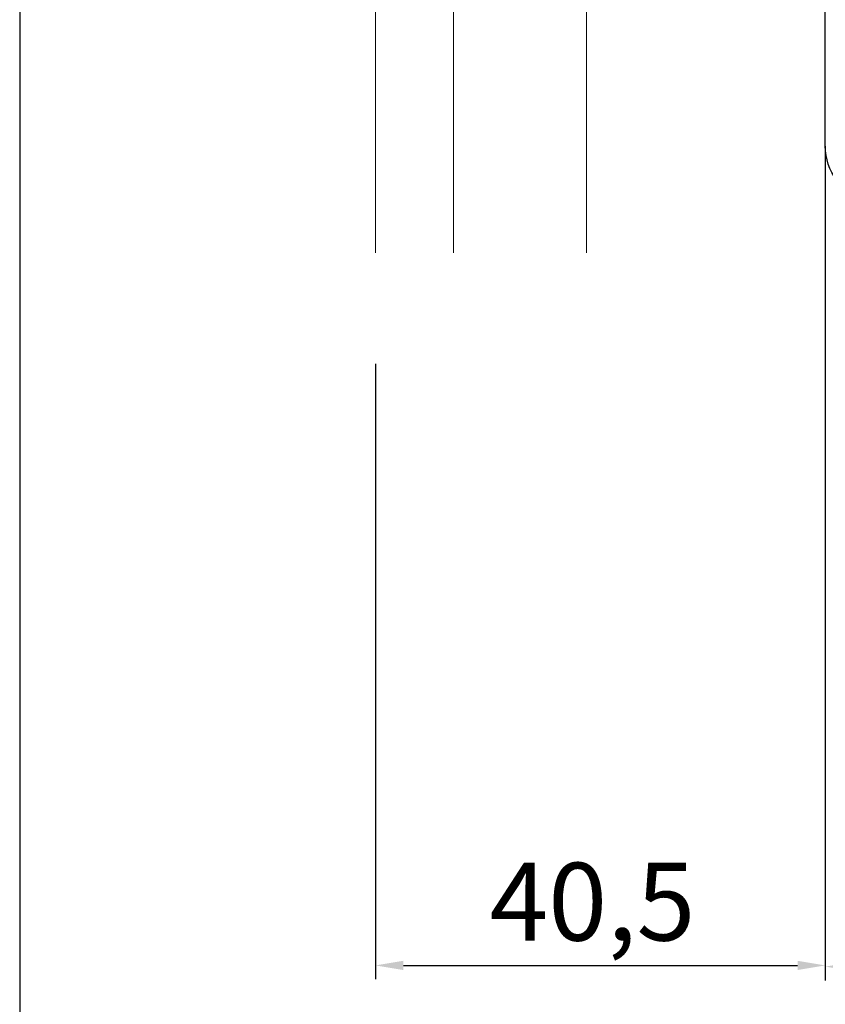
# Model space of a CAD drawing. Units: millimetres. Extents: x 17247 to 19604, y 14308 to 17906.
# Drawn here: x 18904 to 18977, y 14921 to 15010 of the extents above; entities that cross this region are included whole.
import ezdxf

# ---------------------------------------------------------------- set-up
doc = ezdxf.new("R2010")
doc.units = ezdxf.units.MM
doc.linetypes.add('AUSGEZOGEN', pattern=[0])
doc.layers.add('31', color=3, linetype='AUSGEZOGEN')
doc.layers.add('Stahl', color=94, linetype='Continuous')
doc.layers.add('Sichtbare Kanten(DIN)', color=7, linetype='Continuous', lineweight=18)
doc.styles.get("Standard").update_dxf_attribs({"font": 'arial.ttf'})
doc.dimstyles.new('ISO-25', dxfattribs={"dimtxt": 7, "dimasz": 2.5, "dimexe": 1.25, "dimexo": 10, "dimtad": 1, "dimdec": 0, "dimtxsty": 'Standard', "dimcen": 2.5, "dimadec": 0, "dimazin": 0, "dimtfac": 1, "dimtdec": 0, "dimtmove": 0, "dimatfit": 3, "dimfxl": 1, "dimarcsym": 0})

# ---------------------------------------------------------------- blocks, each defined once
blk = doc.blocks.new('229113')
at = {"layer": 'Stahl'}
h = blk.add_hatch(dxfattribs=at)
h.set_pattern_fill('ANSI31', color=6, scale=15, style=0)
h.set_pattern_definition([(45, (-247.5810089435205, -132.2117131984724), (-1.325825214724776, 1.325825214724777), [])])
h.paths.add_polyline_path([(8.229845275025355, 13.87386379840876), (10.22984527502535, 13.87386379840876), (10.22984527502535, 24.87386379840876, -0.4142135623730951), (11.22984527502535, 25.87386379840876), (35.22984527502535, 25.87386379840876, -0.4142135623730951), (36.22984527502535, 24.87386379840876), (36.22984527502535, 0.8738637984087632, -0.4142135623730951), (35.22984527502535, -0.1261362015912368), (11.22984527502535, -0.1261362015912368, -0.4142135623730951), (10.22984527502535, 0.8738637984087632), (10.22984527502535, 11.87386379840876), (8.229845275025355, 11.87386379840876), (8.229845275025355, 0.8738637984087632, 0.4142135623730951), (11.22984527502535, -2.126136201591237), (35.22984527502535, -2.126136201591237, 0.4142135623730951), (38.22984527502535, 0.8738637984087632), (38.22984527502535, 24.87386379840876, 0.4142135623730951), (35.22984527502535, 27.87386379840876), (11.22984527502535, 27.87386379840876, 0.4142135623730951), (8.229845275025355, 24.87386379840876)])
blk.add_lwpolyline([(8.229845275025355, 13.87386379840876), (10.22984527502535, 13.87386379840876), (10.22984527502535, 24.87386379840876, -0.414213562373095), (11.22984527502535, 25.87386379840876), (35.22984527502535, 25.87386379840876, -0.414213562373095), (36.22984527502535, 24.87386379840876), (36.22984527502535, 0.8738637984087632, -0.414213562373095), (35.22984527502535, -0.1261362015912368), (11.22984527502535, -0.1261362015912368, -0.4142135623730951), (10.22984527502535, 0.8738637984087632), (10.22984527502535, 11.87386379840876), (8.229845275025355, 11.87386379840876), (8.229845275025355, 0.8738637984087632, 0.4142135623730951), (11.22984527502535, -2.126136201591237), (35.22984527502535, -2.126136201591237, 0.414213562373095), (38.22984527502535, 0.8738637984087632), (38.22984527502535, 24.87386379840876, 0.414213562373095), (35.22984527502535, 27.87386379840876), (11.22984527502535, 27.87386379840876, 0.414213562373095), (8.229845275025355, 24.87386379840876)], format="xyb", close=True)
blk = doc.blocks.new('A$C66692DDC')
at = {"layer": '31', "xscale": 0.5, "yscale": 0.5, "zscale": 0.5}
blk.add_blockref('229113', (-4.114922767022108, 1.063068165907168), dxfattribs=at)
blk = doc.blocks.new('A$C56892DB7')
for points in [[(50.70000186229663, 7.000000942873612), (50.70000186229663, 7.000000942873612), (55.90281486229651, 7.000000942873612, -0.3394539999999972), (56.86874086229636, 6.258819942873288), (57.84123786229611, 2.629410942873619, -0.4931450000000119), (57.35827486229664, 2.000000942873612), (55.00000186229636, 2.000000942873612), (55.53589986229599, 9.428736120753456e-07), (61.00000186229636, 9.428736120753456e-07), (61.00000186229636, 0.5000009428736121), (59.70000186229663, 5.351666942873635), (59.70000186229663, 6.000000942873612, -0.4142140000000126), (60.70000186229663, 7.000000942873612), (66.20000186229663, 7.000000942873612, -0.4142140000000126), (67.20000186229618, 6.000000942873612), (67.20000186229663, 3.000000942873612, -0.4142140000000128), (66.20000186229618, 2.000000942873612), (65.4019258622966, 2.000000942873612), (65.00000186229636, 0.5000009428736121), (65.00000186229636, 9.428736120753456e-07), (70.00000186229636, 9.428736120753456e-07), (70.00000186229636, 49.00000094287361, 0.4142140000000126), (69.00000186229636, 50.00000094287361), (65.00000186229636, 50.00000094287361), (65.00000186229636, 49.50000094287361), (65.4019258622966, 48.00000094287361), (66.00000186229636, 48.00000094287361, -0.4142140000000126), (67.00000186229636, 47.00000094287361), (67.00000186229636, 44.00000094287361, -0.4142140000000128), (66.00000186229636, 43.00000094287361), (60.70000186229663, 43.00000094287361, -0.4142139999999794), (59.70000186229663, 44.00000094287361), (59.70000186229663, 44.65003494287384), (61.00000186229636, 49.50000094287361), (61.00000186229636, 50.00000094287361), (57.26824086229635, 50.00000094287361, 0.3394539999999962), (56.78527786229643, 49.62941094287362), (56.52157286229613, 48.64525294287387, 0.5057339999999946), (57.00364886229636, 47.99998894287364), (57.8032648622966, 48.00161294287363), (57.19772286229636, 45.74169994287377, -0.3394809999999989), (56.23169986229641, 45.00051994287378), (42.49524790572696, 45.00010227874236, 0.1475177026312533), (42.05292812695188, 44.86668642925997, -0.3015986357064617), (40.9471198282572, 44.86665707979182, 0.1475177026312306), (40.5047929680768, 45.00004944970306), (35.50001887494818, 44.99991661705235, -0.4142235281887846), (35.00000186229636, 45.49991661676313), (35.00000186229681, 59.57573687416198), (34.78786982794009, 59.78786890851825, -0.414213562373095), (34.78786982794099, 60.21213297723034), (35.00000186229681, 60.42426501158616), (35.00000186229681, 68.50000094289499, 0.414213562373095), (34.50000186229681, 69.00000094289499, 0.3827997921012097), (33.00881124173338, 67.66232941586304), (31.81315688915674, 56.67874456983418, -0.3432900450629106), (30.53072587707265, 55.35567093367308), (16.19534486229622, 53.3409649428736, -0.5373190000000149), (12.88004786229612, 57.08822594287403), (15.00000186229636, 65.00000094287361), (15.00000186229636, 71.90000094287325, 0.4142140000000126), (14.00000186229636, 72.90000094287325), (13.50000186229636, 72.90000094287325), (13.50000186229636, 72.10000094287398, -0.4142140000000128), (13.00000186229636, 71.60000094287398), (12.00000186229636, 71.60000094287398, -0.4142139999999996), (9.500001862296358, 74.10000094287398), (9.500001862296358, 74.53709994287374, -0.230609000000002), (10.45891186229665, 76.5056119428732), (13.12235586229644, 77.21927994287353, -0.493144999999925), (13.50000186229636, 76.92950194287323), (13.50000186229636, 76.10000094287398), (14.00000186229636, 76.10000094287398, 0.4142140000000128), (15.00000186229636, 77.10000094287398), (15.00000186229636, 80.00000094287361), (3.705906755033539, 76.97375757602276, 0.3394542656897497), (1.862296358012827e-06, 72.14412841289277), (1.862296358012827e-06, 9.428736120753456e-07), (5.000001862296358, 9.428736120753456e-07), (5.000001862296358, 0.5000009428736121), (4.598077862296122, 2.000000942873612), (3.800001862296085, 2.000000942873612, -0.4142140000000127), (2.800001862296085, 3.000000942873612), (2.800001862296085, 6.000000942873612, -0.4142140000000126), (3.800001862296085, 7.000000942873612), (9.300001862296085, 7.000000942873612, -0.4142139999999793), (10.30000186229609, 6.000000942873612), (10.30000186229609, 5.351666942873635), (9.000001862296358, 0.5000009428736121), (9.000001862296358, 9.428736120753456e-07), (13.46410386229627, 9.428736120753456e-07), (14.00000186229636, 2.000000942873612), (12.64172886229608, 2.000000942873612, -0.4931449999999436), (12.1587658622966, 2.629410942873619), (13.13126286229635, 6.258819942873288, -0.339453999999996), (14.09718886229621, 7.000000942873612), (34.00501486229632, 7.000000942873612, 0.1474770000000036), (34.44723086229624, 7.133333942873378, -0.3015109999999878), (35.55277286229648, 7.133333942873378, 0.1474769999999925), (35.9949888622964, 7.000000942873612), (45.90281486229651, 7.000000942873612, -0.3394539999999972), (46.86874086229636, 6.258819942873288), (47.84123786229611, 2.629410942873619, -0.4931450000000119), (47.35827486229664, 2.000000942873612), (46.00000186229636, 2.000000942873612), (46.53589986229599, 9.428736120753456e-07), (51.00000186229636, 9.428736120753456e-07), (51.00000186229636, 0.5000009428736121), (49.70000186229663, 5.351666942873635), (49.70000186229663, 6.000000942873612, -0.4142140000000126)], [(11.66267267559488, 52.96119674584088), (2.720907554949918, 52.02137936091049, -0.4452286853089462), (2.500001862296358, 52.22028373998455), (2.500001862296358, 72.14412841289277, -0.3394542656897737), (4.352954308665176, 74.558942994458), (7.288643554345072, 75.3455584800281, -0.5346138814036563), (7.538687975812536, 75.12620469007834, 0.03281661285975723), (7.500001862296358, 74.53741066302473), (7.500001862296358, 74.09999907518659, 0.4142135623730877), (11.99999999460897, 69.60000094287398), (12.80000186229609, 69.60000094287398, -0.41421356237317), (13.00000186229636, 69.4000009428737), (13.00000186229636, 65.26330597140759), (10.94819677312262, 57.6058661357315, 0.2322810811887287), (11.80084617788907, 53.28131915053245, -0.5849812067843071)], [(17.17210051319489, 51.45858383171571), (32.77216724783284, 53.651029771921, -0.4557262468005264), (33.00000186229681, 53.45297615736717), (33.00000186229636, 45.49991661677723, 0.06110164233113343), (33.07411564877702, 44.89570135790245, -0.4090398844465232), (32.93180856071558, 44.65417897193447), (17.25176148615992, 40.45272302102558, -0.4931435945719532), (16.99999767714326, 40.64590700773033), (16.99993512766241, 51.26052903860909, -0.3738863668552683)], [(12.88318679902795, 52.23487586286547, 0.07322728326289075), (14.18115963097716, 51.57355723262526, -0.4120277608733406), (14.30729314172777, 51.32157933968756), (10.1393136549932, 38.64064380162472, -0.2530635112073763), (10.00107727528302, 38.50990804214825), (2.751765671317116, 36.56746085218401, -0.4931454260314468), (2.500001862296358, 36.76064601744156), (2.500001862296358, 51.01367380450802, -0.3838640350354236), (2.679096169642889, 51.21257818358163), (12.74649552665323, 52.2707044941144, -0.1825204849219098)], [(16.19999957186701, 40.32437084161074, -0.3394559018103168), (16.05176338089041, 40.13118449779995), (11.38622337689503, 38.88105682147443, -0.5960882925023675), (11.14445937914479, 39.13669139251351), (15.10824729178603, 51.19638102551971, -0.3496906932621471), (15.31669284021791, 51.33307922506037, 0.03378392221858367), (15.99139332268533, 51.3163324947709, -0.4267821494438273), (16.19993597628218, 51.11651619893428)], [(33.54086576508325, 43.78209917757931, -0.2676944562887899), (33.73391641026592, 43.73046976079922, 0.1986721846934792), (35.50006821526677, 42.99991661765807), (37.54892167735125, 42.9999709966628, -0.4142213361284189), (37.7489269855887, 42.79997099673301), (37.7489269855887, 40.50053838122722, 1), (38.75000186229636, 40.50053838122722), (38.75000186229636, 42.79999448263288, -0.4142046568269999), (38.94999578118995, 42.99999448253993), (44.04999578118986, 43.00014955075449, -0.4142224679752701), (44.25000186229636, 42.80014955084653), (44.25000186229636, 40.49946350452001, 0.9994621280262149), (45.2489269855887, 40.49892698915755), (45.2489269855887, 42.8001920859092, -0.4142046568269999), (45.44892090448229, 43.00019208581716), (51.80935594626862, 43.00038547822942, -0.6681896330930744), (51.95078338361236, 42.65896412208394), (50.14537359499536, 40.85355433346695, 1), (50.85248037618157, 40.14644755228028), (52.65858050605902, 41.95254768215773, -0.6681786379194518), (53.00000186229636, 41.81112632592021), (53.00000186229681, 9.20000094287343, -0.4142135623733448), (52.80000186229654, 9.000000942873612), (17.20000186229618, 9.000000942873612, -0.4142135623730119), (17.0000018622959, 9.20000094287343), (17.00000186229636, 20.80000094287379, -0.4142135623727954), (17.20000186229663, 21.00000094287361), (19.50000186229681, 21.00000094287361, 1), (19.50000186229681, 22.00000094287361), (17.20000186229618, 22.00000094287361, -0.4142135623730869), (17.0000018622959, 22.20000094287388), (17.00000186229636, 23.80000094287379, -0.4142135623727787), (17.20000186229663, 24.00000094287361), (21.4989269855887, 24.00000094287361, 1), (21.4989269855887, 25.00000094287361), (17.20000186229663, 25.00000094287361, -0.4142135623731866), (17.00000186229636, 25.20000094287388), (17.0000018622959, 39.19652265511877, -0.3394542588634054), (17.14823805327569, 39.38970782037677)], [(59.50000201171133, 20.00000094287361), (59.50000186229681, 40.92512193506855, 0.2381249407183005), (59.41875184332594, 41.08605186393243, -0.1385970740669559), (58.4187131181784, 42.37553027844706, 0.3056750689206882), (58.23328779109488, 42.50056559852919), (54.69999578119041, 42.50045816690499, 0.4142046568269583), (54.50000186229681, 42.30045816699794), (54.50000201171133, 20.00000079345909, 0.4142135623731616), (54.70000186229663, 19.80000094287379), (59.30000201171151, 19.80000094287379, 0.4142135623730617)], [(60.30000186229699, 40.37750179474233, -0.4803844039021508), (60.54375182581862, 40.57265799036986, 0.05518919895399416), (61.20000111522177, 40.50000094287361), (67.800001862297, 40.50000094287361, -0.4142135623731783), (68.00000186229681, 40.30000094287379), (68.00000186229681, 35.20000094287343, -0.4142135623731366), (67.800001862297, 35.00000094287361), (60.50000171288184, 35.00000094287361, -0.414213562372912), (60.30000186229699, 35.20000079345846)], [(15.74823805327605, 39.22163418705486, -0.4931454260312911), (16.00000186229681, 39.02844902179731), (16.00000186229636, 9.20000094287343, -0.4142135623731783), (15.80000186229609, 9.000000942873612), (11.20000186229618, 9.000000942873612, -0.4142135623730119), (11.0000018622959, 9.20000094287343), (11.0000018622959, 37.7958827366142, -0.3394542588636437), (11.14823805327569, 37.9890679018722)], [(10.20000186229663, 37.47434370569727), (10.20000186229663, 32.6893843632788, -0.3838640350354399), (10.0209075549501, 32.49047998420519), (2.720907554949918, 31.72321906676598, -0.4452286853086057), (2.500001862296358, 31.92212344583959), (2.500001862296358, 35.51831460094991, -0.3394542588636739), (2.648238053276145, 35.71149976620791), (5.87020195693367, 36.57482239223509, -0.4114010873048838), (6.114644464734738, 36.4352554984539, 0.8727343078560303), (6.900001862296449, 36.5424920414066), (6.900001862296449, 36.69729104764656, -0.3394542588633875), (7.048238053275782, 36.89047621290456), (9.948238053275873, 37.66752887095436, -0.4931454260310529)], [(60.50000171288184, 34.20000094287343), (66.12522915380487, 34.20000094287343, -0.6129921381555443), (66.28696711950943, 33.88235388405019, 0.612992138157412), (67.50000186229681, 31.50000094287361), (67.800001862297, 31.50000094287361, -0.4142135623728454), (68.00000186229681, 31.30000094287379), (68.00000186229681, 29.70000094287388, -0.4142135623731783), (67.800001862297, 29.50000094287361), (67.50000186229681, 29.50000094287361, 1), (67.50000186229636, 26.50000094287361), (67.800001862297, 26.50000094287361, -0.4142135623730037), (68.00000186229681, 26.30000094287379), (68.00000201171133, 20.00000094287361, -0.4142135623733448), (67.80000201171151, 19.80000094287379), (60.50000186229681, 19.80000094287379, -0.4142135623733448), (60.30000201171151, 20.00000079345909), (60.30000186229699, 34.00000109228858, -0.4142135623731116)], [(9.979096169642617, 31.68167880687633, -0.4452286853083411), (10.20000186229663, 31.48277442780272), (10.20000186229663, 9.20000094287343, -0.4142135623731783), (10.00000186229636, 9.000000942873612), (2.700001862296631, 9.000000942873612, -0.4142135623734779), (2.500001862296358, 9.20000094287343), (2.500001862296358, 30.71551351036351, -0.3838640350354399), (2.679096169642889, 30.91441788943712)], [(54.70000186229663, 19.00000094287361), (59.30000201171151, 19.00000094287361, -0.4145716268353908), (59.50000186229681, 18.79975647218225), (59.50000186229681, 8.70000094287343, -0.4142135623730035), (59.30000186229699, 8.500000942873612), (54.70000186229663, 8.500000942873612, -0.414213566706269), (54.50000186229681, 8.700000945832016), (54.50000201171133, 18.80000109228877, -0.4142135623732035)], [(60.50000186229681, 19.00000094287361), (67.80000201171151, 19.00000094287361, -0.4145716269104889), (68.00000186229681, 18.79975647213132), (68.00000186229681, 8.70000094287343, -0.4142135623731783), (67.800001862297, 8.500000942873612), (60.50000186229681, 8.500000942873612, -0.4142135667062607), (60.30000186229699, 8.700000945832926), (60.30000201171151, 18.80000109228922, -0.4142135623731949)]]:
    blk.add_lwpolyline(points, format="xyb", close=True)
at = {"color": 7, "xscale": 2, "yscale": 2, "zscale": 2}
blk.add_blockref('A$C66692DDC', (20.71021465038621, 9.580383551380692), dxfattribs=at)
blk = doc.blocks.new('*D205')
at = {"color": 0, "lineweight": -2, "transparency": 16777216}
for p, q in [((18976.75227240383, 14979.10779567925), (18976.75227240383, 14923.59327680601)), ((19065.75223839287, 14957.86104990628), (19065.75223839287, 14923.59327680601)), ((18979.25227240383, 14924.84327680601), (19063.25223839287, 14924.84327680601))]:
    blk.add_line(p, q, dxfattribs=at)
at = {"color": 0, "transparency": 16777216}
for points in [[(18979.25227240383, 14925.25994347267), (18979.25227240383, 14924.42661013934), (18976.75227240383, 14924.84327680601)], [(19063.25223839287, 14925.25994347267), (19063.25223839287, 14924.42661013934), (19065.75223839287, 14924.84327680601)]]:
    blk.add_solid(points, dxfattribs=at)
at = {"layer": 'Defpoints', "color": 0, "transparency": 16777216}
for p in [(18976.75227240383, 14989.10779567925), (19065.75223839287, 14967.86104990628), (19065.75223839287, 14924.84327680601)]:
    blk.add_point(p, dxfattribs=at)
at = {"color": 0, "transparency": 16777216, "insert": (19021.25225539835, 14929.04228772006), "char_height": 7, "attachment_point": 5}
blk.add_mtext('89', dxfattribs=at)
blk = doc.blocks.new('*D120')
at = {"color": 0, "lineweight": -2, "transparency": 16777216}
for p, q in [((18936.25227240383, 14979.10779567925), (18936.25227240383, 14923.70183777914)), ((18976.75227240383, 14979.10779567925), (18976.75227240383, 14923.70183777914)), ((18938.75227240383, 14924.95183777914), (18974.25227240383, 14924.95183777914))]:
    blk.add_line(p, q, dxfattribs=at)
at = {"color": 0, "transparency": 16777216}
for points in [[(18938.75227240383, 14925.36850444581), (18938.75227240383, 14924.53517111248), (18936.25227240383, 14924.95183777914)], [(18974.25227240383, 14925.36850444581), (18974.25227240383, 14924.53517111248), (18976.75227240383, 14924.95183777914)]]:
    blk.add_solid(points, dxfattribs=at)
at = {"layer": 'Defpoints', "color": 0, "transparency": 16777216}
for p in [(18936.25227240383, 14989.10779567925), (18976.75227240383, 14989.10779567925), (18976.75227240383, 14924.95183777914)]:
    blk.add_point(p, dxfattribs=at)
at = {"color": 0, "transparency": 16777216, "insert": (18955.77535922885, 14929.7835226359), "char_height": 7, "attachment_point": 5}
blk.add_mtext('40,5', dxfattribs=at)
blk = doc.blocks.new('A$C107445FA')
at = {"layer": 'Sichtbare Kanten(DIN)'}
for p, q in [((18.80842306588147, 25.57687493893877), (18.80842306588147, -4.494684162636986e-07)), ((25.80842306588147, -4.494684162636986e-07), (25.80842306588147, 24.96252146891197)), ((37.80842306588147, 24.77141774399865), (37.80842306588147, -4.494684162636986e-07)), ((59.30842306588147, 20.07121840093373), (59.30842306588147, -4.494684162636986e-07))]:
    blk.add_line(p, q, dxfattribs=at)

msp = doc.modelspace()

# ---------------------------------------------------------------- linework, layer by layer
msp.add_line((18976.75227240383, 14998.71366820923), (18976.75227240383, 14979.10779567925))
at = {"color": 7}
msp.add_lwpolyline([(18904.19161629006, 14307.8590678707), (19604.19161629006, 14307.8590678707), (19604.19161629006, 15347.8590678707), (18904.19161629006, 15347.8590678707)], close=True, dxfattribs=at)

# ---------------------------------------------------------------- block references
msp.add_blockref('A$C107445FA', (18917.44384933795, 14989.10779612872))
at = {"xscale": -1, "rotation": 180}
msp.add_blockref('A$C56892DB7', (18976.75227054154, 15070.85779662212), dxfattribs=at)

# ---------------------------------------------------------------- dimensions: what is measured, and where the dimension line sits
dim = msp.add_linear_dim(base=(18976.75227240383, 14924.95183777914), p1=(18936.25227240383, 14989.10779567925), p2=(18976.75227240383, 14989.10779567925), dimstyle='ISO-25', override={"dimdec": 1})
dim.commit()
dim.dimension.update_dxf_attribs({"geometry": '*D120', "text_midpoint": (18955.77535922885, 14924.95183777914), "dimtype": 160})
dim = msp.add_linear_dim(base=(19065.75223839287, 14924.84327680601), p1=(18976.75227240383, 14989.10779567925), p2=(19065.75223839287, 14967.86104990628), dimstyle='ISO-25', override={"dimtxt": 7})
dim.commit()
dim.dimension.update_dxf_attribs({"geometry": '*D205', "text_midpoint": (19021.25225539835, 14929.04228772006)})

doc.saveas('drawing.dxf')
